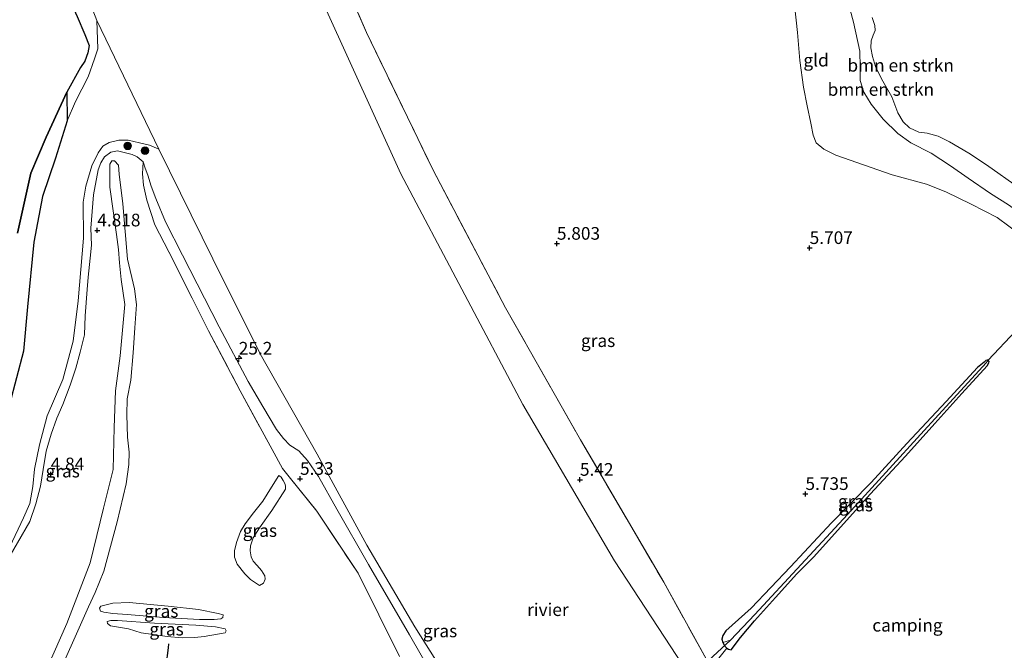
# Model space of a CAD drawing. Units: metres. Extents: x 230000 to 238161, y 500000 to 506250.
# Drawn here: x 231004 to 231199, y 503606 to 503730 of the extents above; entities that cross this region are included whole.
import ezdxf
from ezdxf.enums import TextEntityAlignment as Align

# ---------------------------------------------------------------- set-up
doc = ezdxf.new("R2010")
doc.units = ezdxf.units.M
doc.linetypes.add('IE-TERREINAFSCHEIDING', pattern=[10, 8, -2])
doc.layers.get('0').update_dxf_attribs({"lineweight": 25})
for name, color, linetype, lineweight in [('B-ME-AM-KILOMETR-S-B1', 7, 'Continuous', 18), ('B-ME-GR-BOMENSTRUIKEN-GV-B6', 93, 'Continuous', 18), ('B-ME-GR-BOOM-S-B1', 93, 'Continuous', 18), ('B-ME-GW-KRUINLIJN-L-B1', 93, 'Continuous', 18), ('B-ME-GW-TEENLIJN-L-B1', 93, 'Continuous', 18), ('B-ME-IE-GRASLAND-GV-B6', 93, 'Continuous', 18), ('B-ME-IE-GRONDWERKLIJN-GROND_INGERICHT-GV-B6', 253, 'Continuous', 18), ('B-ME-IE-HULPGEOMETRIE-L-B1', 53, 'Continuous', 18), ('B-ME-IE-TERREINAFSCHEIDING-RASTERHEKWERK-L-B1', 8, 'IE-TERREINAFSCHEIDING', 18), ('B-ME-OB-WATERLIJN-L-B1', 133, 'OB-WATERLIJN', 18), ('B-ME-OG-WATER-GV-B6', 153, 'Continuous', 18)]:
    doc.layers.add(name, color=color, linetype=linetype, lineweight=lineweight)
for name, color, linetype in [('B-ME-GR-BOS-GV-B6', 10, 'Continuous'), ('B-ME-GW-GRONDWERKLIJN-L-B1', 10, 'Continuous'), ('B-ME-GW-HOOGTEPUNT-S-B1', 10, 'Continuous'), ('B-ME-GW-INSTEEKWATERGANG-L-B1', 10, 'Continuous'), ('B-ME-GW-WATERGANG-GREPPEL-L-B1', 10, 'Continuous'), ('B-ME-KW-DUIKER-L-B1', 10, 'Continuous')]:
    doc.layers.add(name, color=color, linetype=linetype)
doc.styles.add('NLCS-ISO', font='NLCS-ISO.TTF')
doc.linetypes.add('OB-WATERLIJN', pattern='A,10,[32,NLCS.SHX,S=2,R=0,X=0,Y=0],-12', length=22)

# ---------------------------------------------------------------- blocks, each defined once
blk = doc.blocks.new('hecto')
for p, q in [((0, 0.625), (-0.625, 0)), ((0, -0.625), (0, 0.625)), ((-0.625, 0), (0.625, 0)), ((0.625, 0), (0, -0.625))]:
    blk.add_line(p, q)
blk = doc.blocks.new('hoogtepunt')
for p, q in [((-0.5, 0), (0.5, 0)), ((0, 0.5), (0, -0.5))]:
    blk.add_line(p, q)
blk = doc.blocks.new('boom')
h = blk.add_hatch(color=256)
edge = h.paths.add_edge_path()
edge.add_arc((0, 0), 0.75, 0, 360)
blk.add_circle((0, 0), 0.75)

msp = doc.modelspace()

# ---------------------------------------------------------------- linework, layer by layer
at = {"layer": 'B-ME-GR-BOMENSTRUIKEN-GV-B6'}
for points in [[(231165.102, 503743.821, 6.234), (231168.912, 503729.829, 6.234), (231170.152, 503724.152, 6.239), (231170.164, 503720.954, 6.239), (231170.184, 503718.333, 6.239), (231170.941, 503716.017, 6.224), (231172.38, 503713.64, 6.208), (231174.702, 503710.675, 6.145), (231177.602, 503707.861, 6.103), (231180.201, 503706.046, 6.061), (231184.211, 503703.952, 6.025), (231188.008, 503701.493, 5.993), (231191.489, 503699.038, 5.909), (231195.907, 503695.995, 5.909), (231199.445, 503693.801, 5.857), (231211.288, 503685.29, 5.8)], [(231211.431, 503690.43, 6.742), (231211.288, 503685.29, 5.8), (231199.445, 503693.801, 5.857), (231195.907, 503695.995, 5.909), (231191.489, 503699.038, 5.909), (231188.008, 503701.493, 5.993), (231184.211, 503703.952, 6.025), (231180.201, 503706.046, 6.061), (231177.602, 503707.861, 6.103), (231174.702, 503710.675, 6.145), (231172.38, 503713.64, 6.208), (231170.941, 503716.017, 6.224), (231170.184, 503718.333, 6.239), (231170.164, 503720.954, 6.239), (231170.152, 503724.152, 6.239), (231168.912, 503729.829, 6.234), (231165.102, 503743.821, 6.234)], [(231211.288, 503685.29, 5.8), (231211.167, 503680.929, 5.733), (231208.617, 503682.565, 5.738), (231205.908, 503684.276, 5.783), (231201.829, 503687.882, 5.789), (231197.207, 503691.296, 5.863), (231192.092, 503693.891, 5.781), (231187.117, 503696.342, 5.775), (231183.268, 503697.868, 5.781), (231176.494, 503699.716, 5.761), (231165.394, 503703.609, 5.71), (231163.019, 503704.776, 5.71), (231161.527, 503706.017, 5.732), (231160.892, 503707.533, 5.701), (231160.467, 503709.898, 5.653), (231159.741, 503713.32, 5.658), (231159.02, 503717.026, 5.658), (231158.289, 503722.297, 5.627), (231157.817, 503727.792, 5.644), (231157.231, 503733.26, 5.624)], [(231172.586, 503730.793, 7.012), (231173.079, 503729.223, 7.066), (231173.123, 503728.198, 7.143), (231172.77, 503727.264, 7.131), (231172.358, 503726.189, 7.129), (231172.284, 503724.796, 7.131), (231172.604, 503723.057, 7.137), (231173.233, 503721.087, 7.111), (231174.426, 503718.683, 7.063), (231176.429, 503715.075, 7.006), (231177.613, 503711.96, 6.924), (231178.672, 503710.155, 6.847), (231179.909, 503709.002, 6.784), (231181.804, 503708.154, 6.733), (231183.393, 503707.935, 6.705), (231185.605, 503707.367, 6.796), (231187.837, 503706.201, 6.782), (231191.62, 503703.993, 6.782), (231195.119, 503701.702, 6.784), (231201.631, 503697.099, 6.784), (231207.238, 503692.849, 6.773), (231211.431, 503690.43, 6.742)]]:
    msp.add_polyline3d(points, dxfattribs=at)
at = {"layer": 'B-ME-GR-BOS-GV-B6'}
for points in [[(231001.502, 503762.179, 5.744), (231005.49, 503753.54, 5.784), (231015.675, 503731.002, 5.727), (231017.225, 503727.395, 5.647), (231018.052, 503725.221, 5.573), (231017.807, 503723.8, 5.562), (231017.217, 503722.156, 5.527), (231016.347, 503720.914, 5.459), (231013.667, 503716.05, 5.214), (231009.57, 503707.16, 4.838), (231006.576, 503700.022, 4.571), (231003.924, 503688.209, 4.463)], [(231003.924, 503688.209, 4.463), (231006.576, 503700.022, 4.571), (231009.57, 503707.16, 4.838), (231013.667, 503716.05, 5.214), (231013.693, 503710.356, 4.133), (231011.383, 503702.964, 4.133), (231008.84, 503695.422, 4.133), (231007.122, 503686.416, 4.133), (231005.892, 503673.655, 4.133), (231005.094, 503664.867, 4.133), (231002.361, 503654.343, 4.133)]]:
    msp.add_polyline3d(points, dxfattribs=at)
at = {"layer": 'B-ME-GW-GRONDWERKLIJN-L-B1'}
msp.add_polyline3d([(231027.684, 503593.74, 6.792), (231028.746, 503593.833, 6.925), (231030.186, 503594.452, 6.989), (231031.736, 503595.335, 7.004), (231032.707, 503596.649, 7.015), (231033.097, 503598.13, 6.967), (231033.177, 503600.251, 6.919), (231033.261, 503602.744, 6.904), (231033.73, 503606.293, 6.803), (231033.792, 503607.088, 6.76)], dxfattribs=at)
at = {"layer": 'B-ME-GW-INSTEEKWATERGANG-L-B1'}
msp.add_polyline3d([(231144.746, 503605.892, 5.949), (231146.596, 503608.343, 5.89), (231149.339, 503611.608, 5.785), (231153.52, 503616.192, 5.691), (231157.674, 503620.889, 5.614), (231161.014, 503624.175, 5.625), (231166.379, 503630.195, 5.509), (231172.175, 503636.607, 5.435), (231179.123, 503644.114, 5.423), (231184.92, 503650.583, 5.298), (231190.255, 503656.517, 5.378), (231195.272, 503661.972, 5.44), (231195.592, 503662.537, 5.44), (231195.624, 503662.821, 5.443), (231195.456, 503663.079, 5.443), (231195.286, 503663.081, 5.443), (231194.972, 503663, 5.443), (231194.655, 503662.719, 5.443), (231193.362, 503661.626, 5.401), (231187.192, 503654.934, 5.421), (231179.382, 503646.642, 5.46), (231172.375, 503638.936, 5.537), (231164.568, 503630.985, 5.583), (231156.468, 503622.298, 5.716), (231148.659, 503614.119, 5.782), (231143.712, 503609.659, 5.898), (231143.103, 503608.699, 5.881), (231142.924, 503608.019, 5.881), (231143.114, 503607.362, 5.876), (231143.503, 503606.618, 5.87), (231143.896, 503606.187, 5.881), (231144.235, 503606.012, 5.904), (231144.746, 503605.892, 5.949)], dxfattribs=at)
at = {"layer": 'B-ME-GW-KRUINLIJN-L-B1'}
for points in [[(231015.675, 503731.002, 5.727), (231017.225, 503727.395, 5.647), (231018.052, 503725.221, 5.573), (231017.807, 503723.8, 5.562), (231017.217, 503722.156, 5.527), (231016.347, 503720.914, 5.459), (231013.667, 503716.05, 5.214), (231009.57, 503707.16, 4.838), (231006.576, 503700.022, 4.571), (231003.924, 503688.209, 4.463)], [(231172.586, 503730.793, 7.012), (231173.079, 503729.223, 7.066), (231173.123, 503728.198, 7.143), (231172.77, 503727.264, 7.131), (231172.358, 503726.189, 7.129), (231172.284, 503724.796, 7.131), (231172.604, 503723.057, 7.137), (231173.233, 503721.087, 7.111), (231174.426, 503718.683, 7.063), (231176.429, 503715.075, 7.006), (231177.613, 503711.96, 6.924), (231178.672, 503710.155, 6.847), (231179.909, 503709.002, 6.784), (231181.804, 503708.154, 6.733), (231183.393, 503707.935, 6.705), (231185.605, 503707.367, 6.796), (231187.837, 503706.201, 6.782), (231191.62, 503703.993, 6.782), (231195.119, 503701.702, 6.784), (231201.631, 503697.099, 6.784), (231207.238, 503692.849, 6.773), (231211.431, 503690.43, 6.742)], [(231023.663, 503704.426, 5.22), (231022.351, 503704.158, 5.01), (231021.089, 503703.264, 4.97), (231020.334, 503702.079, 4.788), (231019.805, 503700.663, 4.765), (231018.89, 503695.726, 4.583)], [(231088.179, 503596.786, 5.162), (231081.276, 503608.873, 5.088), (231073.201, 503622.739, 5.043), (231066.91, 503633.682, 5.02), (231063.293, 503640.097, 5.06), (231061.17, 503643.252, 5.259), (231059.431, 503645.208, 5.39), (231057.682, 503646.31, 5.435), (231056.39, 503647.635, 5.737), (231055.047, 503649.415, 5.686), (231052.316, 503653.942, 5.85), (231049.42, 503658.87, 6.01), (231043.696, 503669.692, 6.032), (231036.478, 503683.831, 6.169), (231033.09, 503690.415, 6.158), (231031.214, 503695.046, 6.123), (231030.277, 503697.446, 6.032), (231029.621, 503699.616, 5.856), (231029.127, 503701.044, 5.674), (231028.688, 503702.301, 5.526), (231027.505, 503703.283, 5.35), (231026.543, 503703.693, 5.299), (231023.663, 503704.426, 5.22)], [(231023.87, 503701.623, 5.541), (231024.003, 503699.815, 5.749), (231024.67, 503693.947, 5.965), (231025.615, 503683.072, 5.885), (231027.021, 503677.195, 5.874), (231027.38, 503674.062, 5.811), (231027.095, 503669.459, 5.874), (231026.75, 503664.571, 5.942), (231026.284, 503659.173, 6.022), (231025.555, 503655.428, 6.084), (231025.516, 503652.3, 6.084), (231025.631, 503647.862, 6.113), (231025.936, 503644.901, 6.084), (231025.906, 503642.512, 6.124), (231025.346, 503638.651, 6.158), (231023.603, 503631.165, 6.124), (231020.979, 503621.414, 6.005), (231019.22, 503617.226, 6.016), (231017.934, 503614.398, 5.806), (231015.008, 503607.837, 5.8), (231010.619, 503597.994, 5.738), (231004.881, 503589.42, 5.72), (230999.303, 503579.933, 5.641)], [(231018.89, 503695.726, 4.583), (231018.41, 503689.191, 4.56), (231018.539, 503685.833, 4.606), (231018.279, 503683.22, 4.64), (231017.834, 503679.471, 4.765), (231017.633, 503677.028, 4.873), (231017.284, 503671.856, 4.992), (231017.124, 503668.104, 4.975), (231016.285, 503664.701, 5.021), (231015.392, 503661.527, 4.884), (231014.326, 503658.128, 4.862), (231012.857, 503654.335, 4.867), (231011.686, 503651.619, 4.856), (231010.565, 503648.448, 4.793), (231009.557, 503645.105, 4.765), (231009, 503641.471, 4.708), (231008.447, 503638.179, 4.702), (231007.55, 503634.72, 4.697), (231006.369, 503631.208, 4.685), (231001.486, 503622.794, 4.697)], [(231055.491, 503640.312, 5.76), (231054.04, 503637.998, 5.806), (231052.299, 503635.232, 5.863), (231050.507, 503632.923, 5.891), (231048.831, 503630.782, 5.919), (231047.902, 503629.258, 5.846), (231047.135, 503627.106, 5.823), (231046.717, 503625.461, 5.749), (231046.758, 503624.21, 5.766), (231047.252, 503622.781, 5.749), (231048.764, 503620.886, 5.743), (231049.888, 503619.791, 5.692), (231051.637, 503618.575, 5.624)], [(231020.381, 503614.539, 5.965), (231022.72, 503615.078, 6.073), (231025.964, 503615.208, 6.193), (231033.634, 503614.487, 6.175), (231039.655, 503613.843, 6.193), (231043.513, 503613.056, 5.857), (231044.477, 503612.816, 5.811)], [(231022.267, 503610.647, 5.948), (231025.786, 503610.035, 6.38), (231028.336, 503609.263, 6.545), (231030.663, 503608.893, 6.545), (231033.446, 503608.517, 6.528), (231036.4, 503608.253, 6.545), (231038.904, 503608.335, 6.522), (231040.726, 503608.483, 6.431), (231044.888, 503609.228, 5.948)]]:
    msp.add_polyline3d(points, dxfattribs=at)
at = {"layer": 'B-ME-GW-TEENLIJN-L-B1'}
for points in [[(231162.163, 503757.06, 6.537), (231161.796, 503757.012, 6.469), (231161.481, 503756.963, 6.437), (231161.945, 503755.498, 6.418), (231165.102, 503743.821, 6.234), (231168.912, 503729.829, 6.234), (231170.152, 503724.152, 6.239), (231170.164, 503720.954, 6.239), (231170.184, 503718.333, 6.239), (231170.941, 503716.017, 6.224), (231172.38, 503713.64, 6.208), (231174.702, 503710.675, 6.145), (231177.602, 503707.861, 6.103), (231180.201, 503706.046, 6.061), (231184.211, 503703.952, 6.025), (231188.008, 503701.493, 5.993), (231191.489, 503699.038, 5.909), (231195.907, 503695.995, 5.909), (231199.445, 503693.801, 5.857), (231211.288, 503685.29, 5.8)], [(231022.151, 503701.828, 5.129), (231022.5, 503702.45, 5.277), (231023.069, 503702.443, 5.351), (231023.87, 503701.623, 5.541)], [(230999.303, 503579.933, 5.641), (230998.508, 503580.057, 5.521), (230998.344, 503580.571, 5.425), (230998.295, 503581.254, 5.379), (230998.529, 503581.763, 5.282), (231000.173, 503585.895, 5.18), (231005.861, 503594.982, 5.055), (231009.881, 503602.611, 5.01), (231013.627, 503611.096, 5.049), (231018.27, 503623.097, 5.123), (231020.85, 503633.872, 5.152), (231022.822, 503641.527, 5.152), (231022.982, 503649.772, 5.197), (231023.243, 503657.05, 5.22), (231024.183, 503663.977, 5.265), (231025.105, 503674.091, 5.322), (231024.37, 503679.049, 5.328), (231024.07, 503682.351, 5.288), (231023.875, 503684.97, 5.26), (231023.457, 503687.933, 5.231), (231022.152, 503697.278, 5.209), (231022.151, 503701.828, 5.129)], [(231056.766, 503637.623, 5.436), (231056.774, 503638.286, 5.463), (231056.673, 503638.738, 5.516), (231056.362, 503639.325, 5.569), (231055.973, 503639.993, 5.643), (231055.491, 503640.312, 5.76)], [(231056.766, 503637.623, 5.436), (231054.096, 503633.39, 5.334), (231051.664, 503629.95, 5.322), (231050.388, 503627.975, 5.334), (231049.914, 503626.446, 5.351), (231049.845, 503625.423, 5.345), (231050, 503624.226, 5.322), (231050.388, 503623.368, 5.311), (231051.231, 503622.561, 5.345), (231052.072, 503621.584, 5.351), (231052.741, 503620.495, 5.391), (231052.79, 503619.868, 5.47), (231052.439, 503619.076, 5.55), (231051.637, 503618.575, 5.624)], [(231020.381, 503614.539, 5.965), (231020.091, 503614.087, 5.885), (231020.312, 503613.516, 5.8), (231020.935, 503613.337, 5.703), (231022.695, 503613.088, 5.578), (231025.537, 503612.882, 5.578), (231032.696, 503612.281, 5.624), (231039.858, 503611.85, 5.715), (231042.702, 503611.872, 5.726), (231044.013, 503612.026, 5.76), (231044.413, 503612.248, 5.766), (231044.477, 503612.816, 5.811)], [(231022.267, 503610.647, 5.948), (231021.646, 503611.053, 5.817), (231021.594, 503611.452, 5.675), (231022.337, 503611.67, 5.59), (231023.645, 503611.654, 5.556), (231030.919, 503611.165, 5.658), (231039.105, 503610.779, 5.652), (231042.969, 503610.446, 5.743), (231044.898, 503610.024, 5.811), (231045.063, 503609.624, 5.914), (231044.888, 503609.228, 5.948)]]:
    msp.add_polyline3d(points, dxfattribs=at)
at = {"layer": 'B-ME-GW-WATERGANG-GREPPEL-L-B1'}
msp.add_polyline3d([(231195.052, 503662.572, 5.017), (231182.826, 503649.187, 4.96), (231167.717, 503632.595, 5.028), (231149.44, 503612.858, 5.096), (231144.599, 503607.799, 5.074)], dxfattribs=at)
at = {"layer": 'B-ME-IE-GRASLAND-GV-B6'}
for points in [[(230998.38, 503780.004, 4.133), (231007.527, 503758.928, 4.133), (231017.192, 503736.392, 4.133), (231019.563, 503730.165, 4.133), (231019.761, 503724.587, 4.133), (231019.125, 503722.606, 4.133), (231017.856, 503719.026, 4.133), (231015.347, 503714.161, 4.133), (231013.693, 503710.356, 4.133), (231013.667, 503716.05, 5.214), (231016.347, 503720.914, 5.459), (231017.217, 503722.156, 5.527), (231017.807, 503723.8, 5.562), (231018.052, 503725.221, 5.573), (231017.225, 503727.395, 5.647), (231015.675, 503731.002, 5.727), (231005.49, 503753.54, 5.784), (231001.502, 503762.179, 5.744)], [(231063.127, 503749.955, 6.401), (231072.797, 503727.802, 6.309), (231085.923, 503700.632, 6.34), (231100.197, 503673.448, 6.271), (231115.02, 503647.329, 6.263), (231131.425, 503619.277, 6.294), (231140.777, 503602.329, 5.949), (231142.319, 503598.328, 5.824), (231144.213, 503595.119, 5.802), (231146.333, 503591.794, 5.694), (231153.507, 503583.229, 5.574), (231164.878, 503569.095, 5.614), (231179.24, 503553.103, 5.659), (231189.848, 503541.652, 5.671), (231196.143, 503535.601, 5.756), (231202.338, 503530.632, 5.716), (231206.864, 503526.654, 5.682)], [(231206.864, 503526.654, 5.682), (231206.772, 503523.36, 4.133), (231200.877, 503528.399, 4.133), (231187.412, 503540.654, 4.133), (231177.592, 503550.722, 4.133), (231162.044, 503567.747, 4.133), (231148.626, 503583.827, 4.133), (231136.446, 503600.962, 4.133), (231121.732, 503623.485, 4.133), (231103.602, 503654.312, 4.133), (231079.535, 503699.903, 4.133), (231059.58, 503743.912, 4.133)], [(231002.432, 503626.256, 4.133), (231005.104, 503631.961, 4.133), (231006.363, 503634.776, 4.133), (231006.941, 503638.135, 4.133), (231007.289, 503641.573, 4.133), (231008.267, 503646.381, 4.133), (231009.792, 503652.1, 4.133), (231012.865, 503659.253, 4.133), (231014.873, 503666.878, 4.133), (231015.89, 503674.822, 4.133), (231016.962, 503687.202, 4.133), (231016.897, 503694.318, 4.133), (231017.395, 503697.449, 4.133), (231018.593, 503701.488, 4.133), (231019.85, 503704.074, 4.133), (231020.784, 503705.363, 4.133), (231022.017, 503706.112, 4.133), (231023.935, 503706.548, 4.133), (231025.771, 503706.525, 4.133), (231027.984, 503706.038, 4.133), (231029.967, 503705.554, 4.133), (231031.793, 503704.767, 4.133), (231042.464, 503683.136, 4.133), (231051.793, 503664.353, 4.133), (231063.022, 503644.551, 4.133), (231072.819, 503626.527, 4.133), (231082.335, 503610.419, 4.133), (231092.837, 503593.687, 4.133)], [(231088.179, 503596.786, 5.162), (231081.276, 503608.873, 5.088), (231073.201, 503622.739, 5.043), (231066.91, 503633.682, 5.02), (231063.293, 503640.097, 5.06), (231061.17, 503643.252, 5.259), (231059.431, 503645.208, 5.39), (231057.682, 503646.31, 5.435), (231056.39, 503647.635, 5.737), (231055.047, 503649.415, 5.686), (231052.316, 503653.942, 5.85), (231049.42, 503658.87, 6.01), (231043.696, 503669.692, 6.032), (231036.478, 503683.831, 6.169), (231033.09, 503690.415, 6.158), (231031.214, 503695.046, 6.123), (231030.277, 503697.446, 6.032), (231029.621, 503699.616, 5.856), (231029.127, 503701.044, 5.674), (231028.688, 503702.301, 5.526), (231027.505, 503703.283, 5.35), (231026.543, 503703.693, 5.299), (231023.663, 503704.426, 5.22), (231022.351, 503704.158, 5.01), (231021.089, 503703.264, 4.97), (231020.334, 503702.079, 4.788), (231019.805, 503700.663, 4.765), (231018.89, 503695.726, 4.583), (231018.41, 503689.191, 4.56), (231018.539, 503685.833, 4.606), (231018.279, 503683.22, 4.64), (231017.834, 503679.471, 4.765), (231017.633, 503677.028, 4.873), (231017.284, 503671.856, 4.992), (231017.124, 503668.104, 4.975), (231016.285, 503664.701, 5.021), (231015.392, 503661.527, 4.884), (231014.326, 503658.128, 4.862), (231012.857, 503654.335, 4.867), (231011.686, 503651.619, 4.856), (231010.565, 503648.448, 4.793), (231009.557, 503645.105, 4.765), (231009, 503641.471, 4.708), (231008.447, 503638.179, 4.702), (231007.55, 503634.72, 4.697), (231006.369, 503631.208, 4.685), (231001.486, 503622.794, 4.697)], [(231001.486, 503622.794, 4.697), (231006.369, 503631.208, 4.685), (231007.55, 503634.72, 4.697), (231008.447, 503638.179, 4.702), (231009, 503641.471, 4.708), (231009.557, 503645.105, 4.765), (231010.565, 503648.448, 4.793), (231011.686, 503651.619, 4.856), (231012.857, 503654.335, 4.867), (231014.326, 503658.128, 4.862), (231015.392, 503661.527, 4.884), (231016.285, 503664.701, 5.021), (231017.124, 503668.104, 4.975), (231017.284, 503671.856, 4.992), (231017.633, 503677.028, 4.873), (231017.834, 503679.471, 4.765), (231018.279, 503683.22, 4.64), (231018.539, 503685.833, 4.606), (231018.41, 503689.191, 4.56), (231018.89, 503695.726, 4.583), (231019.805, 503700.663, 4.765), (231020.334, 503702.079, 4.788), (231021.089, 503703.264, 4.97), (231022.351, 503704.158, 5.01), (231023.663, 503704.426, 5.22), (231026.543, 503703.693, 5.299), (231027.505, 503703.283, 5.35)], [(231010.619, 503597.994, 5.738), (231015.008, 503607.837, 5.8), (231017.934, 503614.398, 5.806), (231019.22, 503617.226, 6.016), (231020.979, 503621.414, 6.005), (231023.603, 503631.165, 6.124), (231025.346, 503638.651, 6.158), (231025.906, 503642.512, 6.124), (231025.936, 503644.901, 6.084), (231025.631, 503647.862, 6.113), (231025.516, 503652.3, 6.084), (231025.555, 503655.428, 6.084), (231026.284, 503659.173, 6.022), (231026.75, 503664.571, 5.942), (231027.095, 503669.459, 5.874), (231027.38, 503674.062, 5.811), (231027.021, 503677.195, 5.874), (231025.615, 503683.072, 5.885), (231024.67, 503693.947, 5.965), (231024.003, 503699.815, 5.749), (231023.87, 503701.623, 5.541), (231023.069, 503702.443, 5.351), (231022.5, 503702.45, 5.277), (231022.151, 503701.828, 5.129), (231022.152, 503697.278, 5.209), (231023.457, 503687.933, 5.231), (231023.875, 503684.97, 5.26), (231024.07, 503682.351, 5.288), (231024.37, 503679.049, 5.328), (231025.105, 503674.091, 5.322), (231024.183, 503663.977, 5.265), (231023.243, 503657.05, 5.22), (231022.982, 503649.772, 5.197), (231022.822, 503641.527, 5.152), (231020.85, 503633.872, 5.152), (231018.27, 503623.097, 5.123), (231013.627, 503611.096, 5.049), (231009.881, 503602.611, 5.01)], [(231022.151, 503701.828, 5.129), (231022.5, 503702.45, 5.277), (231023.069, 503702.443, 5.351), (231023.87, 503701.623, 5.541), (231024.003, 503699.815, 5.749), (231024.67, 503693.947, 5.965), (231025.615, 503683.072, 5.885), (231027.021, 503677.195, 5.874), (231027.38, 503674.062, 5.811), (231027.095, 503669.459, 5.874), (231026.75, 503664.571, 5.942), (231026.284, 503659.173, 6.022), (231025.555, 503655.428, 6.084), (231025.516, 503652.3, 6.084), (231025.631, 503647.862, 6.113), (231025.936, 503644.901, 6.084), (231025.906, 503642.512, 6.124), (231025.346, 503638.651, 6.158), (231023.603, 503631.165, 6.124), (231020.979, 503621.414, 6.005), (231019.22, 503617.226, 6.016), (231017.934, 503614.398, 5.806), (231015.008, 503607.837, 5.8), (231010.619, 503597.994, 5.738)], [(231027.505, 503703.283, 5.35), (231028.688, 503702.301, 5.526), (231028.578, 503699.915, 5.882), (231028.762, 503697.631, 6.014), (231029.442, 503694.704, 6.112), (231030.999, 503689.804, 6.224), (231034.756, 503682.567, 6.261), (231041.589, 503668.9, 6.192), (231047.861, 503657.016, 6.192), (231054.137, 503645.424, 6.046), (231056.198, 503641.731, 5.706), (231057.814, 503639.751, 5.402), (231062.991, 503633.277, 5.195), (231071.115, 503620.999, 5.288), (231079.294, 503604.582, 5.42)], [(231079.294, 503604.582, 5.42), (231071.115, 503620.999, 5.288), (231062.991, 503633.277, 5.195), (231057.814, 503639.751, 5.402), (231056.198, 503641.731, 5.706), (231054.137, 503645.424, 6.046), (231047.861, 503657.016, 6.192), (231041.589, 503668.9, 6.192), (231034.756, 503682.567, 6.261), (231030.999, 503689.804, 6.224), (231029.442, 503694.704, 6.112), (231028.762, 503697.631, 6.014), (231028.578, 503699.915, 5.882), (231028.688, 503702.301, 5.526), (231029.127, 503701.044, 5.674), (231029.621, 503699.616, 5.856), (231030.277, 503697.446, 6.032), (231031.214, 503695.046, 6.123), (231033.09, 503690.415, 6.158), (231036.478, 503683.831, 6.169), (231043.696, 503669.692, 6.032), (231049.42, 503658.87, 6.01), (231052.316, 503653.942, 5.85), (231055.047, 503649.415, 5.686), (231056.39, 503647.635, 5.737), (231057.682, 503646.31, 5.435), (231059.431, 503645.208, 5.39), (231061.17, 503643.252, 5.259), (231063.293, 503640.097, 5.06), (231066.91, 503633.682, 5.02), (231073.201, 503622.739, 5.043), (231081.276, 503608.873, 5.088), (231088.179, 503596.786, 5.162)], [(231000.173, 503585.895, 5.18), (231005.861, 503594.982, 5.055), (231009.881, 503602.611, 5.01), (231013.627, 503611.096, 5.049), (231018.27, 503623.097, 5.123), (231020.85, 503633.872, 5.152), (231022.822, 503641.527, 5.152), (231022.982, 503649.772, 5.197), (231023.243, 503657.05, 5.22), (231024.183, 503663.977, 5.265), (231025.105, 503674.091, 5.322), (231024.37, 503679.049, 5.328), (231024.07, 503682.351, 5.288), (231023.875, 503684.97, 5.26), (231023.457, 503687.933, 5.231), (231022.152, 503697.278, 5.209), (231022.151, 503701.828, 5.129)], [(231143.114, 503607.362, 5.876), (231142.924, 503608.019, 5.881), (231143.103, 503608.699, 5.881), (231143.712, 503609.659, 5.898), (231148.659, 503614.119, 5.782), (231156.468, 503622.298, 5.716), (231164.568, 503630.985, 5.583), (231172.375, 503638.936, 5.537), (231179.382, 503646.642, 5.46), (231187.192, 503654.934, 5.421), (231193.362, 503661.626, 5.401), (231194.655, 503662.719, 5.443), (231194.972, 503663, 5.443), (231195.286, 503663.081, 5.443), (231195.456, 503663.079, 5.443), (231195.052, 503662.572, 5.017), (231182.826, 503649.187, 4.96), (231167.717, 503632.595, 5.028), (231149.44, 503612.858, 5.096), (231144.599, 503607.799, 5.074), (231143.114, 503607.362, 5.876)], [(231143.114, 503607.362, 5.876), (231144.599, 503607.799, 5.074), (231149.44, 503612.858, 5.096), (231167.717, 503632.595, 5.028), (231182.826, 503649.187, 4.96), (231195.052, 503662.572, 5.017), (231195.456, 503663.079, 5.443), (231195.624, 503662.821, 5.443), (231195.592, 503662.537, 5.44), (231195.272, 503661.972, 5.44), (231190.255, 503656.517, 5.378), (231184.92, 503650.583, 5.298), (231179.123, 503644.114, 5.423), (231172.175, 503636.607, 5.435), (231166.379, 503630.195, 5.509), (231161.014, 503624.175, 5.625), (231157.674, 503620.889, 5.614), (231153.52, 503616.192, 5.691), (231149.339, 503611.608, 5.785), (231146.596, 503608.343, 5.89), (231144.746, 503605.892, 5.949), (231144.235, 503606.012, 5.904), (231143.896, 503606.187, 5.881), (231143.503, 503606.618, 5.87), (231143.114, 503607.362, 5.876)], [(231049.888, 503619.791, 5.692), (231051.637, 503618.575, 5.624), (231052.439, 503619.076, 5.55), (231052.79, 503619.868, 5.47), (231052.741, 503620.495, 5.391), (231052.072, 503621.584, 5.351), (231051.231, 503622.561, 5.345), (231050.388, 503623.368, 5.311), (231050, 503624.226, 5.322), (231049.845, 503625.423, 5.345), (231049.914, 503626.446, 5.351), (231050.388, 503627.975, 5.334), (231051.664, 503629.95, 5.322), (231054.096, 503633.39, 5.334), (231056.766, 503637.623, 5.436), (231056.774, 503638.286, 5.463), (231056.673, 503638.738, 5.516), (231056.362, 503639.325, 5.569), (231055.973, 503639.993, 5.643), (231055.491, 503640.312, 5.76), (231054.04, 503637.998, 5.806), (231052.299, 503635.232, 5.863), (231050.507, 503632.923, 5.891), (231048.831, 503630.782, 5.919), (231047.902, 503629.258, 5.846), (231047.135, 503627.106, 5.823), (231046.717, 503625.461, 5.749), (231046.758, 503624.21, 5.766), (231047.252, 503622.781, 5.749), (231048.764, 503620.886, 5.743), (231049.888, 503619.791, 5.692)], [(231056.766, 503637.623, 5.436), (231054.096, 503633.39, 5.334), (231051.664, 503629.95, 5.322), (231050.388, 503627.975, 5.334), (231049.914, 503626.446, 5.351), (231049.845, 503625.423, 5.345), (231050, 503624.226, 5.322), (231050.388, 503623.368, 5.311), (231051.231, 503622.561, 5.345), (231052.072, 503621.584, 5.351), (231052.741, 503620.495, 5.391), (231052.79, 503619.868, 5.47), (231052.439, 503619.076, 5.55), (231051.637, 503618.575, 5.624), (231049.888, 503619.791, 5.692), (231048.764, 503620.886, 5.743), (231047.252, 503622.781, 5.749), (231046.758, 503624.21, 5.766), (231046.717, 503625.461, 5.749), (231047.135, 503627.106, 5.823), (231047.902, 503629.258, 5.846), (231048.831, 503630.782, 5.919), (231050.507, 503632.923, 5.891), (231052.299, 503635.232, 5.863), (231054.04, 503637.998, 5.806), (231055.491, 503640.312, 5.76), (231055.973, 503639.993, 5.643), (231056.362, 503639.325, 5.569), (231056.673, 503638.738, 5.516), (231056.774, 503638.286, 5.463), (231056.766, 503637.623, 5.436)], [(231020.381, 503614.539, 5.965), (231022.72, 503615.078, 6.073), (231025.964, 503615.208, 6.193), (231033.634, 503614.487, 6.175), (231039.655, 503613.843, 6.193), (231043.513, 503613.056, 5.857), (231044.477, 503612.816, 5.811), (231044.413, 503612.248, 5.766), (231044.013, 503612.026, 5.76), (231042.702, 503611.872, 5.726), (231039.858, 503611.85, 5.715), (231032.696, 503612.281, 5.624), (231025.537, 503612.882, 5.578), (231022.695, 503613.088, 5.578), (231020.935, 503613.337, 5.703), (231020.312, 503613.516, 5.8), (231020.091, 503614.087, 5.885), (231020.381, 503614.539, 5.965)], [(231032.696, 503612.281, 5.624), (231039.858, 503611.85, 5.715), (231042.702, 503611.872, 5.726), (231044.013, 503612.026, 5.76), (231044.413, 503612.248, 5.766), (231044.477, 503612.816, 5.811), (231043.513, 503613.056, 5.857), (231039.655, 503613.843, 6.193), (231033.634, 503614.487, 6.175), (231025.964, 503615.208, 6.193), (231022.72, 503615.078, 6.073), (231020.381, 503614.539, 5.965), (231020.091, 503614.087, 5.885), (231020.312, 503613.516, 5.8), (231020.935, 503613.337, 5.703), (231022.695, 503613.088, 5.578), (231025.537, 503612.882, 5.578), (231032.696, 503612.281, 5.624)], [(231022.267, 503610.647, 5.948), (231021.646, 503611.053, 5.817), (231021.594, 503611.452, 5.675), (231022.337, 503611.67, 5.59), (231023.645, 503611.654, 5.556), (231030.919, 503611.165, 5.658), (231039.105, 503610.779, 5.652), (231042.969, 503610.446, 5.743), (231044.898, 503610.024, 5.811), (231045.063, 503609.624, 5.914), (231044.888, 503609.228, 5.948), (231040.726, 503608.483, 6.431), (231038.904, 503608.335, 6.522), (231036.4, 503608.253, 6.545), (231033.446, 503608.517, 6.528), (231030.663, 503608.893, 6.545), (231028.336, 503609.263, 6.545), (231025.786, 503610.035, 6.38), (231022.267, 503610.647, 5.948)], [(231033.446, 503608.517, 6.528), (231036.4, 503608.253, 6.545), (231038.904, 503608.335, 6.522), (231040.726, 503608.483, 6.431), (231044.888, 503609.228, 5.948), (231045.063, 503609.624, 5.914), (231044.898, 503610.024, 5.811), (231042.969, 503610.446, 5.743), (231039.105, 503610.779, 5.652), (231030.919, 503611.165, 5.658), (231023.645, 503611.654, 5.556), (231022.337, 503611.67, 5.59), (231021.594, 503611.452, 5.675), (231021.646, 503611.053, 5.817), (231022.267, 503610.647, 5.948), (231025.786, 503610.035, 6.38), (231028.336, 503609.263, 6.545), (231030.663, 503608.893, 6.545), (231033.446, 503608.517, 6.528)]]:
    msp.add_polyline3d(points, dxfattribs=at)
at = {"layer": 'B-ME-IE-GRONDWERKLIJN-GROND_INGERICHT-GV-B6'}
for points in [[(231200.914, 503668.883, 5.671), (231195.456, 503663.079, 5.443), (231195.286, 503663.081, 5.443), (231194.972, 503663, 5.443), (231194.655, 503662.719, 5.443), (231193.362, 503661.626, 5.401), (231187.192, 503654.934, 5.421), (231179.382, 503646.642, 5.46), (231172.375, 503638.936, 5.537), (231164.568, 503630.985, 5.583), (231156.468, 503622.298, 5.716), (231148.659, 503614.119, 5.782), (231143.712, 503609.659, 5.898), (231143.103, 503608.699, 5.881), (231142.924, 503608.019, 5.881), (231143.114, 503607.362, 5.876), (231143.503, 503606.618, 5.87), (231143.896, 503606.187, 5.881), (231140.777, 503602.329, 5.949), (231131.425, 503619.277, 6.294), (231115.02, 503647.329, 6.263), (231100.197, 503673.448, 6.271), (231085.923, 503700.632, 6.34), (231072.797, 503727.802, 6.309), (231063.127, 503749.955, 6.401)], [(231157.231, 503733.26, 5.624), (231157.817, 503727.792, 5.644), (231158.289, 503722.297, 5.627), (231159.02, 503717.026, 5.658), (231159.741, 503713.32, 5.658), (231160.467, 503709.898, 5.653), (231160.892, 503707.533, 5.701), (231161.527, 503706.017, 5.732), (231163.019, 503704.776, 5.71), (231165.394, 503703.609, 5.71), (231176.494, 503699.716, 5.761), (231183.268, 503697.868, 5.781), (231187.117, 503696.342, 5.775), (231192.092, 503693.891, 5.781), (231197.207, 503691.296, 5.863), (231201.829, 503687.882, 5.789)], [(231201.631, 503697.099, 6.784), (231195.119, 503701.702, 6.784), (231191.62, 503703.993, 6.782), (231187.837, 503706.201, 6.782), (231185.605, 503707.367, 6.796), (231183.393, 503707.935, 6.705), (231181.804, 503708.154, 6.733), (231179.909, 503709.002, 6.784), (231178.672, 503710.155, 6.847), (231177.613, 503711.96, 6.924), (231176.429, 503715.075, 7.006), (231174.426, 503718.683, 7.063), (231173.233, 503721.087, 7.111), (231172.604, 503723.057, 7.137), (231172.284, 503724.796, 7.131), (231172.358, 503726.189, 7.129), (231172.77, 503727.264, 7.131), (231173.123, 503728.198, 7.143), (231173.079, 503729.223, 7.066), (231172.586, 503730.793, 7.012)], [(231140.777, 503602.329, 5.949), (231143.896, 503606.187, 5.881), (231144.235, 503606.012, 5.904), (231144.746, 503605.892, 5.949), (231146.596, 503608.343, 5.89), (231149.339, 503611.608, 5.785), (231153.52, 503616.192, 5.691), (231157.674, 503620.889, 5.614), (231161.014, 503624.175, 5.625), (231166.379, 503630.195, 5.509), (231172.175, 503636.607, 5.435), (231179.123, 503644.114, 5.423), (231184.92, 503650.583, 5.298), (231190.255, 503656.517, 5.378), (231195.272, 503661.972, 5.44), (231195.592, 503662.537, 5.44), (231195.624, 503662.821, 5.443), (231195.456, 503663.079, 5.443), (231200.914, 503668.883, 5.671)]]:
    msp.add_polyline3d(points, dxfattribs=at)
at = {"layer": 'B-ME-IE-HULPGEOMETRIE-L-B1'}
for p, q in [((231019.563, 503730.165, 4.133), (231031.793, 503704.767, 4.133)), ((231195.052, 503662.572, 5.017), (231195.456, 503663.079, 5.443)), ((231144.599, 503607.799, 5.074), (231143.114, 503607.362, 5.876))]:
    msp.add_line(p, q, dxfattribs=at)
at = {"layer": 'B-ME-IE-TERREINAFSCHEIDING-RASTERHEKWERK-L-B1'}
for points in [[(231036.721, 503810.34, 6.141), (231044.005, 503793.265, 6.263), (231053.164, 503773.107, 6.332), (231063.127, 503749.955, 6.401), (231072.797, 503727.802, 6.309), (231085.923, 503700.632, 6.34), (231100.197, 503673.448, 6.271), (231115.02, 503647.329, 6.263), (231131.425, 503619.277, 6.294), (231140.777, 503602.329, 5.949)], [(231028.688, 503702.301, 5.526), (231028.578, 503699.915, 5.882), (231028.762, 503697.631, 6.014), (231029.442, 503694.704, 6.112), (231030.999, 503689.804, 6.224), (231034.756, 503682.567, 6.261), (231041.589, 503668.9, 6.192), (231047.861, 503657.016, 6.192), (231054.137, 503645.424, 6.046), (231056.198, 503641.731, 5.706), (231057.814, 503639.751, 5.402), (231062.991, 503633.277, 5.195), (231071.115, 503620.999, 5.288), (231079.294, 503604.582, 5.42)]]:
    msp.add_polyline3d(points, dxfattribs=at)
at = {"layer": 'B-ME-KW-DUIKER-L-B1'}
msp.add_line((231144.599, 503607.799, 5.074), (231136.75, 503600.535, 4.133), dxfattribs=at)
at = {"layer": 'B-ME-OB-WATERLIJN-L-B1'}
for points in [[(230984.776, 503811.846, 4.133), (230998.38, 503780.004, 4.133), (231007.527, 503758.928, 4.133), (231017.192, 503736.392, 4.133), (231019.563, 503730.165, 4.133)], [(231030.114, 503810.532, 4.133), (231041.57, 503784.378, 4.133), (231059.58, 503743.912, 4.133), (231079.535, 503699.903, 4.133), (231103.602, 503654.312, 4.133), (231121.732, 503623.485, 4.133), (231136.446, 503600.962, 4.133), (231148.626, 503583.827, 4.133), (231162.044, 503567.747, 4.133), (231177.592, 503550.722, 4.133), (231187.412, 503540.654, 4.133), (231200.877, 503528.399, 4.133), (231206.772, 503523.36, 4.133)], [(231205.345, 503472.168, 4.133), (231202.967, 503474.116, 4.133), (231190.85, 503484.059, 4.133), (231187.284, 503486.399, 4.133), (231179.644, 503493.379, 4.133), (231170.258, 503501.453, 4.133), (231160.718, 503509.452, 4.133), (231149.689, 503520.759, 4.133), (231146.937, 503523.758, 4.133), (231140.103, 503531.206, 4.133), (231125.919, 503547.143, 4.133), (231116.055, 503559.812, 4.133), (231106.277, 503573.322, 4.133), (231092.837, 503593.687, 4.133), (231082.335, 503610.419, 4.133), (231072.819, 503626.527, 4.133), (231063.022, 503644.551, 4.133), (231051.793, 503664.353, 4.133), (231042.464, 503683.136, 4.133), (231031.793, 503704.767, 4.133)]]:
    msp.add_polyline3d(points, dxfattribs=at)
at = {"layer": 'B-ME-OG-WATER-GV-B6'}
for points in [[(231031.793, 503704.767, 4.133), (231019.563, 503730.165, 4.133), (231017.192, 503736.392, 4.133), (231007.527, 503758.928, 4.133), (230998.38, 503780.004, 4.133)], [(231059.58, 503743.912, 4.133), (231079.535, 503699.903, 4.133), (231103.602, 503654.312, 4.133), (231121.732, 503623.485, 4.133), (231136.446, 503600.962, 4.133), (231148.626, 503583.827, 4.133), (231162.044, 503567.747, 4.133), (231177.592, 503550.722, 4.133), (231187.412, 503540.654, 4.133), (231200.877, 503528.399, 4.133)], [(231002.361, 503654.343, 4.133), (231005.094, 503664.867, 4.133), (231005.892, 503673.655, 4.133), (231007.122, 503686.416, 4.133), (231008.84, 503695.422, 4.133), (231011.383, 503702.964, 4.133), (231013.693, 503710.356, 4.133), (231015.347, 503714.161, 4.133), (231017.856, 503719.026, 4.133), (231019.125, 503722.606, 4.133), (231019.761, 503724.587, 4.133), (231019.563, 503730.165, 4.133)], [(231019.563, 503730.165, 4.133), (231031.793, 503704.767, 4.133), (231029.967, 503705.554, 4.133), (231027.984, 503706.038, 4.133), (231025.771, 503706.525, 4.133), (231023.935, 503706.548, 4.133), (231022.017, 503706.112, 4.133), (231020.784, 503705.363, 4.133), (231019.85, 503704.074, 4.133), (231018.593, 503701.488, 4.133), (231017.395, 503697.449, 4.133), (231016.897, 503694.318, 4.133), (231016.962, 503687.202, 4.133), (231015.89, 503674.822, 4.133), (231014.873, 503666.878, 4.133), (231012.865, 503659.253, 4.133), (231009.792, 503652.1, 4.133), (231008.267, 503646.381, 4.133), (231007.289, 503641.573, 4.133), (231006.941, 503638.135, 4.133), (231006.363, 503634.776, 4.133), (231005.104, 503631.961, 4.133), (231002.432, 503626.256, 4.133)], [(231202.967, 503474.116, 4.133), (231190.85, 503484.059, 4.133), (231187.284, 503486.399, 4.133), (231179.644, 503493.379, 4.133), (231170.258, 503501.453, 4.133), (231160.718, 503509.452, 4.133), (231149.689, 503520.759, 4.133), (231146.937, 503523.758, 4.133), (231140.103, 503531.206, 4.133), (231125.919, 503547.143, 4.133), (231116.055, 503559.812, 4.133), (231106.277, 503573.322, 4.133), (231092.837, 503593.687, 4.133), (231082.335, 503610.419, 4.133), (231072.819, 503626.527, 4.133), (231063.022, 503644.551, 4.133), (231051.793, 503664.353, 4.133), (231042.464, 503683.136, 4.133), (231031.793, 503704.767, 4.133)]]:
    msp.add_polyline3d(points, dxfattribs=at)

# ---------------------------------------------------------------- block references
at = {"layer": 'B-ME-AM-KILOMETR-S-B1', "rotation": 90}
msp.add_blockref('hecto', (231047.576, 503663.422, 5.887), dxfattribs=at)
at = {"layer": 'B-ME-GR-BOOM-S-B1', "rotation": 90}
for p in [(231025.666, 503705.425, 4.742), (231029.067, 503704.473, 4.822)]:
    msp.add_blockref('boom', p, dxfattribs=at)
at = {"layer": 'B-ME-GW-HOOGTEPUNT-S-B1', "rotation": 90}
for p in [(231019.657, 503688.738, 4.818), (231019.657, 503688.738, 4.818), (231110.352, 503686.106, 5.803), (231110.352, 503686.106, 5.803), (231160.228, 503685.26, 5.707), (231160.228, 503685.26, 5.707), (231010.461, 503640.561, 4.84), (231010.461, 503640.561, 4.84), (231059.661, 503639.666, 5.33), (231059.661, 503639.666, 5.33), (231114.895, 503639.485, 5.42), (231114.895, 503639.485, 5.42), (231159.397, 503636.678, 5.735), (231159.397, 503636.678, 5.735)]:
    msp.add_blockref('hoogtepunt', p, dxfattribs=at)

# ---------------------------------------------------------------- texts
at = {"layer": 'B-ME-AM-KILOMETR-S-B1', "ltscale": 0.2, "style": 'NLCS-ISO'}
msp.add_text('25.2', height=2.5, dxfattribs=at).set_placement((231047.576, 503663.422, 5.887), align=Align.BOTTOM_LEFT)
at = {"layer": 'B-ME-GR-BOMENSTRUIKEN-GV-B6', "ltscale": 0.2, "style": 'NLCS-ISO'}
for p in [(231178.1888, 503721.3365), (231174.2784, 503716.5624)]:
    msp.add_text('bmn en strkn', height=2.5, dxfattribs=at).set_placement(p, align=Align.MIDDLE_CENTER)
at = {"layer": 'B-ME-GW-HOOGTEPUNT-S-B1', "ltscale": 0.2, "style": 'NLCS-ISO'}
for s, p in [('4.818', (231019.657, 503688.738, 4.818)), ('4.818', (231019.657, 503688.738, 4.818)), ('5.803', (231110.352, 503686.106, 5.803)), ('5.803', (231110.352, 503686.106, 5.803)), ('5.707', (231160.228, 503685.26, 5.707)), ('5.707', (231160.228, 503685.26, 5.707)), ('4.84', (231010.461, 503640.561, 4.84)), ('4.84', (231010.461, 503640.561, 4.84)), ('5.33', (231059.661, 503639.666, 5.33)), ('5.33', (231059.661, 503639.666, 5.33)), ('5.42', (231114.895, 503639.485, 5.42)), ('5.42', (231114.895, 503639.485, 5.42)), ('5.735', (231159.397, 503636.678, 5.735)), ('5.735', (231159.397, 503636.678, 5.735))]:
    msp.add_text(s, height=2.5, dxfattribs=at).set_placement(p, align=Align.BOTTOM_LEFT)
at = {"layer": 'B-ME-IE-GRASLAND-GV-B6', "ltscale": 0.2, "style": 'NLCS-ISO'}
for p in [(231118.489, 503666.946), (231012.8375, 503641.1915), (231012.8375, 503641.1915), (231169.19, 503635.2215), (231169.369, 503634.4855), (231051.7455, 503629.4435), (231051.7455, 503629.4435), (231032.284, 503613.529), (231032.284, 503613.529), (231033.3285, 503609.9615), (231033.3285, 503609.9615), (231087.2965, 503609.6165)]:
    msp.add_text('gras', height=2.5, dxfattribs=at).set_placement(p, align=Align.MIDDLE_CENTER)
at = {"layer": 'B-ME-IE-GRONDWERKLIJN-GROND_INGERICHT-GV-B6', "ltscale": 0.2, "style": 'NLCS-ISO'}
for s, p in [('gld', (231161.4941, 503722.3515)), ('camping', (231179.5271, 503610.7432))]:
    msp.add_text(s, height=2.5, dxfattribs=at).set_placement(p, align=Align.MIDDLE_CENTER)
at = {"layer": 'B-ME-OG-WATER-GV-B6', "ltscale": 0.2, "style": 'NLCS-ISO'}
msp.add_text('rivier', height=2.5, dxfattribs=at).set_placement((231108.5703, 503613.8144), align=Align.MIDDLE_CENTER)

doc.saveas('drawing.dxf')
